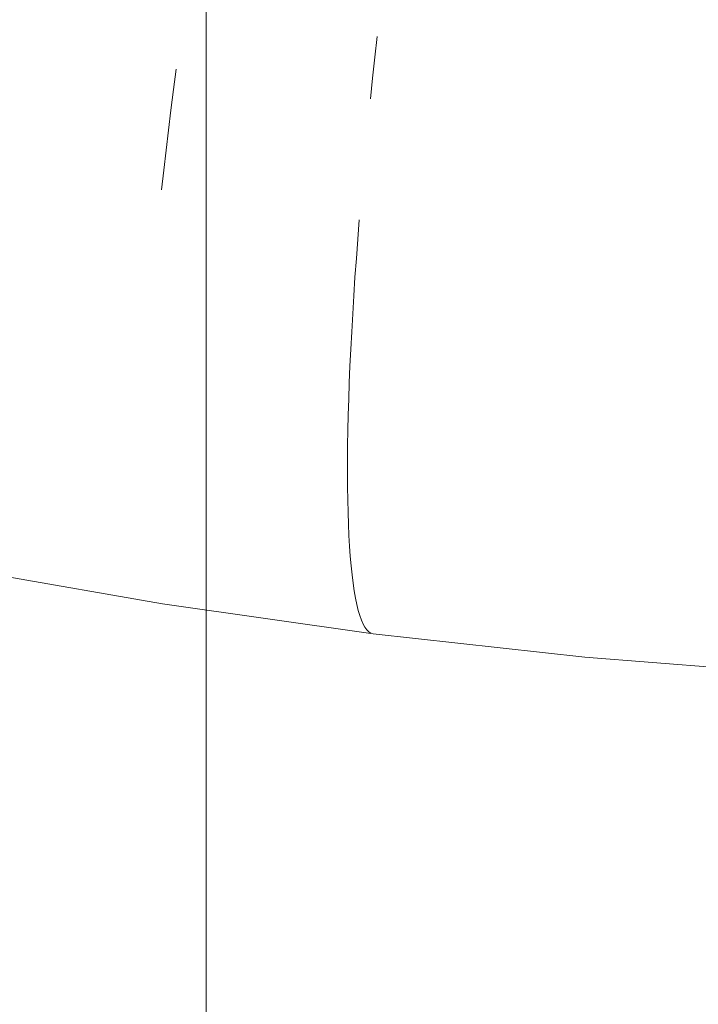
# Model space of a CAD drawing. Units: millimetres. Extents: x 27639 to 31030, y 9383 to 12583.
# Drawn here: x 29297 to 29307, y 11071 to 11085 of the extents above; entities that cross this region are included whole.
import ezdxf

# ---------------------------------------------------------------- set-up
doc = ezdxf.new("R2010")
doc.units = ezdxf.units.MM
doc.header["$MEASUREMENT"] = 0
doc.layers.add('Konstrukcja - Belki_Nr_pióra__1_Nr_pióra__7', color=7, linetype='Continuous', lineweight=18)
doc.layers.add('Wnętrze - Umeblowanie_Nr_pióra__1_Nr_pióra__7', color=7, linetype='Continuous', lineweight=18)

msp = doc.modelspace()

# ---------------------------------------------------------------- linework, layer by layer
at = {"layer": 'Konstrukcja - Belki_Nr_pióra__1_Nr_pióra__7', "linetype": 'Continuous'}
msp.add_line((29300.036, 11367.755), (29300.036, 10597.755), dxfattribs=at)
at = {"layer": 'Wnętrze - Umeblowanie_Nr_pióra__1_Nr_pióra__7', "linetype": 'Continuous'}
for p, q in [((29302.56, 11084.852), (29302.526, 11084.543)), ((29302.56, 11084.852), (29302.526, 11084.543)), ((29302.56, 11084.852), (29302.526, 11084.543)), ((29302.56, 11084.852), (29302.526, 11084.543)), ((29302.56, 11084.852), (29302.526, 11084.543)), ((29302.56, 11084.852), (29302.526, 11084.543)), ((29302.56, 11084.852), (29302.526, 11084.543)), ((29302.526, 11084.543), (29302.493, 11084.235)), ((29302.526, 11084.543), (29302.493, 11084.235)), ((29302.526, 11084.543), (29302.493, 11084.235)), ((29302.526, 11084.543), (29302.493, 11084.235)), ((29302.526, 11084.543), (29302.493, 11084.235)), ((29302.526, 11084.543), (29302.493, 11084.235)), ((29302.526, 11084.543), (29302.493, 11084.235)), ((29299.598, 11084.369), (29299.558, 11084.066)), ((29299.598, 11084.369), (29299.558, 11084.066)), ((29299.598, 11084.369), (29299.558, 11084.066)), ((29299.598, 11084.369), (29299.558, 11084.066)), ((29299.598, 11084.369), (29299.558, 11084.066)), ((29299.598, 11084.369), (29299.558, 11084.066)), ((29299.598, 11084.369), (29299.558, 11084.066)), ((29302.493, 11084.235), (29302.461, 11083.929)), ((29302.493, 11084.235), (29302.461, 11083.929)), ((29302.493, 11084.235), (29302.461, 11083.929)), ((29302.493, 11084.235), (29302.461, 11083.929)), ((29302.493, 11084.235), (29302.461, 11083.929)), ((29302.493, 11084.235), (29302.461, 11083.929)), ((29302.493, 11084.235), (29302.461, 11083.929)), ((29299.558, 11084.066), (29299.519, 11083.765)), ((29299.558, 11084.066), (29299.519, 11083.765)), ((29299.558, 11084.066), (29299.519, 11083.765)), ((29299.558, 11084.066), (29299.519, 11083.765)), ((29299.558, 11084.066), (29299.519, 11083.765)), ((29299.558, 11084.066), (29299.519, 11083.765)), ((29299.558, 11084.066), (29299.519, 11083.765)), ((29299.519, 11083.765), (29299.482, 11083.467)), ((29299.519, 11083.765), (29299.482, 11083.467)), ((29299.519, 11083.765), (29299.482, 11083.467)), ((29299.519, 11083.765), (29299.482, 11083.467)), ((29299.519, 11083.765), (29299.482, 11083.467)), ((29299.519, 11083.765), (29299.482, 11083.467)), ((29299.519, 11083.765), (29299.482, 11083.467)), ((29299.482, 11083.467), (29299.446, 11083.172)), ((29299.482, 11083.467), (29299.446, 11083.172)), ((29299.482, 11083.467), (29299.446, 11083.172)), ((29299.482, 11083.467), (29299.446, 11083.172)), ((29299.482, 11083.467), (29299.446, 11083.172)), ((29299.482, 11083.467), (29299.446, 11083.172)), ((29299.482, 11083.467), (29299.446, 11083.172)), ((29299.446, 11083.172), (29299.412, 11082.88)), ((29299.446, 11083.172), (29299.412, 11082.88)), ((29299.446, 11083.172), (29299.412, 11082.88)), ((29299.446, 11083.172), (29299.412, 11082.88)), ((29299.446, 11083.172), (29299.412, 11082.88)), ((29299.446, 11083.172), (29299.412, 11082.88)), ((29299.446, 11083.172), (29299.412, 11082.88)), ((29299.412, 11082.88), (29299.379, 11082.591)), ((29299.412, 11082.88), (29299.379, 11082.591)), ((29299.412, 11082.88), (29299.379, 11082.591)), ((29299.412, 11082.88), (29299.379, 11082.591)), ((29299.412, 11082.88), (29299.379, 11082.591)), ((29299.412, 11082.88), (29299.379, 11082.591)), ((29299.412, 11082.88), (29299.379, 11082.591)), ((29302.297, 11082.145), (29302.275, 11081.859)), ((29302.297, 11082.145), (29302.275, 11081.859)), ((29302.297, 11082.145), (29302.275, 11081.859)), ((29302.297, 11082.145), (29302.275, 11081.859)), ((29302.297, 11082.145), (29302.275, 11081.859)), ((29302.297, 11082.145), (29302.275, 11081.859)), ((29302.297, 11082.145), (29302.275, 11081.859)), ((29302.275, 11081.859), (29302.254, 11081.578)), ((29302.275, 11081.859), (29302.254, 11081.578)), ((29302.275, 11081.859), (29302.254, 11081.578)), ((29302.275, 11081.859), (29302.254, 11081.578)), ((29302.275, 11081.859), (29302.254, 11081.578)), ((29302.275, 11081.859), (29302.254, 11081.578)), ((29302.275, 11081.859), (29302.254, 11081.578)), ((29302.254, 11081.578), (29302.234, 11081.3)), ((29302.254, 11081.578), (29302.234, 11081.3)), ((29302.254, 11081.578), (29302.234, 11081.3)), ((29302.254, 11081.578), (29302.234, 11081.3)), ((29302.254, 11081.578), (29302.234, 11081.3)), ((29302.254, 11081.578), (29302.234, 11081.3)), ((29302.254, 11081.578), (29302.234, 11081.3)), ((29302.234, 11081.3), (29302.217, 11081.027)), ((29302.234, 11081.3), (29302.217, 11081.027)), ((29302.234, 11081.3), (29302.217, 11081.027)), ((29302.234, 11081.3), (29302.217, 11081.027)), ((29302.234, 11081.3), (29302.217, 11081.027)), ((29302.234, 11081.3), (29302.217, 11081.027)), ((29302.234, 11081.3), (29302.217, 11081.027)), ((29302.217, 11081.027), (29302.2, 11080.759)), ((29302.217, 11081.027), (29302.2, 11080.759)), ((29302.217, 11081.027), (29302.2, 11080.759)), ((29302.217, 11081.027), (29302.2, 11080.759)), ((29302.217, 11081.027), (29302.2, 11080.759)), ((29302.217, 11081.027), (29302.2, 11080.759)), ((29302.217, 11081.027), (29302.2, 11080.759)), ((29302.2, 11080.759), (29302.185, 11080.497)), ((29302.2, 11080.759), (29302.185, 11080.497)), ((29302.2, 11080.759), (29302.185, 11080.497)), ((29302.2, 11080.759), (29302.185, 11080.497)), ((29302.2, 11080.759), (29302.185, 11080.497)), ((29302.2, 11080.759), (29302.185, 11080.497)), ((29302.2, 11080.759), (29302.185, 11080.497)), ((29302.185, 11080.497), (29302.172, 11080.239)), ((29302.185, 11080.497), (29302.172, 11080.239)), ((29302.185, 11080.497), (29302.172, 11080.239)), ((29302.185, 11080.497), (29302.172, 11080.239)), ((29302.185, 11080.497), (29302.172, 11080.239)), ((29302.185, 11080.497), (29302.172, 11080.239)), ((29302.185, 11080.497), (29302.172, 11080.239)), ((29302.172, 11080.239), (29302.16, 11079.987)), ((29302.172, 11080.239), (29302.16, 11079.987)), ((29302.172, 11080.239), (29302.16, 11079.987)), ((29302.172, 11080.239), (29302.16, 11079.987)), ((29302.172, 11080.239), (29302.16, 11079.987)), ((29302.172, 11080.239), (29302.16, 11079.987)), ((29302.172, 11080.239), (29302.16, 11079.987)), ((29302.16, 11079.987), (29302.15, 11079.742)), ((29302.16, 11079.987), (29302.15, 11079.742)), ((29302.16, 11079.987), (29302.15, 11079.742)), ((29302.16, 11079.987), (29302.15, 11079.742)), ((29302.16, 11079.987), (29302.15, 11079.742)), ((29302.16, 11079.987), (29302.15, 11079.742)), ((29302.16, 11079.987), (29302.15, 11079.742)), ((29302.15, 11079.742), (29302.142, 11079.502)), ((29302.15, 11079.742), (29302.142, 11079.502)), ((29302.15, 11079.742), (29302.142, 11079.502)), ((29302.15, 11079.742), (29302.142, 11079.502)), ((29302.15, 11079.742), (29302.142, 11079.502)), ((29302.15, 11079.742), (29302.142, 11079.502)), ((29302.15, 11079.742), (29302.142, 11079.502)), ((29302.142, 11079.502), (29302.135, 11079.269)), ((29302.142, 11079.502), (29302.135, 11079.269)), ((29302.142, 11079.502), (29302.135, 11079.269)), ((29302.142, 11079.502), (29302.135, 11079.269)), ((29302.142, 11079.502), (29302.135, 11079.269)), ((29302.142, 11079.502), (29302.135, 11079.269)), ((29302.142, 11079.502), (29302.135, 11079.269)), ((29302.135, 11079.269), (29302.129, 11079.042)), ((29302.135, 11079.269), (29302.129, 11079.042)), ((29302.135, 11079.269), (29302.129, 11079.042)), ((29302.135, 11079.269), (29302.129, 11079.042)), ((29302.135, 11079.269), (29302.129, 11079.042)), ((29302.135, 11079.269), (29302.129, 11079.042)), ((29302.135, 11079.269), (29302.129, 11079.042)), ((29302.129, 11079.042), (29302.125, 11078.822)), ((29302.129, 11079.042), (29302.125, 11078.822)), ((29302.129, 11079.042), (29302.125, 11078.822)), ((29302.129, 11079.042), (29302.125, 11078.822)), ((29302.129, 11079.042), (29302.125, 11078.822)), ((29302.129, 11079.042), (29302.125, 11078.822)), ((29302.129, 11079.042), (29302.125, 11078.822)), ((29302.125, 11078.822), (29302.123, 11078.609)), ((29302.125, 11078.822), (29302.123, 11078.609)), ((29302.125, 11078.822), (29302.123, 11078.609)), ((29302.125, 11078.822), (29302.123, 11078.609)), ((29302.125, 11078.822), (29302.123, 11078.609)), ((29302.125, 11078.822), (29302.123, 11078.609)), ((29302.125, 11078.822), (29302.123, 11078.609)), ((29302.123, 11078.609), (29302.123, 11078.403)), ((29302.123, 11078.609), (29302.123, 11078.403)), ((29302.123, 11078.609), (29302.123, 11078.403)), ((29302.123, 11078.609), (29302.123, 11078.403)), ((29302.123, 11078.609), (29302.123, 11078.403)), ((29302.123, 11078.609), (29302.123, 11078.403)), ((29302.123, 11078.609), (29302.123, 11078.403)), ((29302.123, 11078.403), (29302.124, 11078.205)), ((29302.123, 11078.403), (29302.124, 11078.205)), ((29302.123, 11078.403), (29302.124, 11078.205)), ((29302.123, 11078.403), (29302.124, 11078.205)), ((29302.123, 11078.403), (29302.124, 11078.205)), ((29302.123, 11078.403), (29302.124, 11078.205)), ((29302.123, 11078.403), (29302.124, 11078.205)), ((29302.124, 11078.205), (29302.126, 11078.015)), ((29302.124, 11078.205), (29302.126, 11078.015)), ((29302.124, 11078.205), (29302.126, 11078.015)), ((29302.124, 11078.205), (29302.126, 11078.015)), ((29302.124, 11078.205), (29302.126, 11078.015)), ((29302.124, 11078.205), (29302.126, 11078.015)), ((29302.124, 11078.205), (29302.126, 11078.015)), ((29302.126, 11078.015), (29302.131, 11077.832)), ((29302.126, 11078.015), (29302.131, 11077.832)), ((29302.126, 11078.015), (29302.131, 11077.832)), ((29302.126, 11078.015), (29302.131, 11077.832)), ((29302.126, 11078.015), (29302.131, 11077.832)), ((29302.126, 11078.015), (29302.131, 11077.832)), ((29302.126, 11078.015), (29302.131, 11077.832)), ((29302.131, 11077.832), (29302.136, 11077.658)), ((29302.131, 11077.832), (29302.136, 11077.658)), ((29302.131, 11077.832), (29302.136, 11077.658)), ((29302.131, 11077.832), (29302.136, 11077.658)), ((29302.131, 11077.832), (29302.136, 11077.658)), ((29302.131, 11077.832), (29302.136, 11077.658)), ((29302.131, 11077.832), (29302.136, 11077.658)), ((29302.136, 11077.658), (29302.144, 11077.491)), ((29302.136, 11077.658), (29302.144, 11077.491)), ((29302.136, 11077.658), (29302.144, 11077.491)), ((29302.136, 11077.658), (29302.144, 11077.491)), ((29302.136, 11077.658), (29302.144, 11077.491)), ((29302.136, 11077.658), (29302.144, 11077.491)), ((29302.136, 11077.658), (29302.144, 11077.491)), ((29302.144, 11077.491), (29302.153, 11077.333)), ((29302.144, 11077.491), (29302.153, 11077.333)), ((29302.144, 11077.491), (29302.153, 11077.333)), ((29302.144, 11077.491), (29302.153, 11077.333)), ((29302.144, 11077.491), (29302.153, 11077.333)), ((29302.144, 11077.491), (29302.153, 11077.333)), ((29302.144, 11077.491), (29302.153, 11077.333)), ((29302.153, 11077.333), (29302.164, 11077.184)), ((29302.153, 11077.333), (29302.164, 11077.184)), ((29302.153, 11077.333), (29302.164, 11077.184)), ((29302.153, 11077.333), (29302.164, 11077.184)), ((29302.153, 11077.333), (29302.164, 11077.184)), ((29302.153, 11077.333), (29302.164, 11077.184)), ((29302.153, 11077.333), (29302.164, 11077.184)), ((29302.164, 11077.184), (29302.176, 11077.043)), ((29302.164, 11077.184), (29302.176, 11077.043)), ((29302.164, 11077.184), (29302.176, 11077.043)), ((29302.164, 11077.184), (29302.176, 11077.043)), ((29302.164, 11077.184), (29302.176, 11077.043)), ((29302.164, 11077.184), (29302.176, 11077.043)), ((29302.164, 11077.184), (29302.176, 11077.043)), ((29296.297, 11077.025), (29299.392, 11076.485)), ((29296.297, 11077.025), (29299.392, 11076.485)), ((29296.297, 11077.025), (29299.392, 11076.485)), ((29296.297, 11077.025), (29299.392, 11076.485)), ((29296.297, 11077.025), (29299.392, 11076.485)), ((29296.297, 11077.025), (29299.392, 11076.485)), ((29296.297, 11077.025), (29299.392, 11076.485)), ((29302.176, 11077.043), (29302.19, 11076.911)), ((29302.176, 11077.043), (29302.19, 11076.911)), ((29302.176, 11077.043), (29302.19, 11076.911)), ((29302.176, 11077.043), (29302.19, 11076.911)), ((29302.176, 11077.043), (29302.19, 11076.911)), ((29302.176, 11077.043), (29302.19, 11076.911)), ((29302.176, 11077.043), (29302.19, 11076.911)), ((29302.19, 11076.911), (29302.205, 11076.788)), ((29302.19, 11076.911), (29302.205, 11076.788)), ((29302.19, 11076.911), (29302.205, 11076.788)), ((29302.19, 11076.911), (29302.205, 11076.788)), ((29302.19, 11076.911), (29302.205, 11076.788)), ((29302.19, 11076.911), (29302.205, 11076.788)), ((29302.19, 11076.911), (29302.205, 11076.788)), ((29302.205, 11076.788), (29302.222, 11076.673)), ((29302.205, 11076.788), (29302.222, 11076.673)), ((29302.205, 11076.788), (29302.222, 11076.673)), ((29302.205, 11076.788), (29302.222, 11076.673)), ((29302.205, 11076.788), (29302.222, 11076.673)), ((29302.205, 11076.788), (29302.222, 11076.673)), ((29302.205, 11076.788), (29302.222, 11076.673)), ((29302.222, 11076.673), (29302.24, 11076.569)), ((29302.222, 11076.673), (29302.24, 11076.569)), ((29302.222, 11076.673), (29302.24, 11076.569)), ((29302.222, 11076.673), (29302.24, 11076.569)), ((29302.222, 11076.673), (29302.24, 11076.569)), ((29302.222, 11076.673), (29302.24, 11076.569)), ((29302.222, 11076.673), (29302.24, 11076.569)), ((29302.24, 11076.569), (29302.26, 11076.473)), ((29302.24, 11076.569), (29302.26, 11076.473)), ((29302.24, 11076.569), (29302.26, 11076.473)), ((29302.24, 11076.569), (29302.26, 11076.473)), ((29302.24, 11076.569), (29302.26, 11076.473)), ((29302.24, 11076.569), (29302.26, 11076.473)), ((29302.24, 11076.569), (29302.26, 11076.473)), ((29299.392, 11076.485), (29302.47, 11076.047)), ((29299.392, 11076.485), (29302.47, 11076.047)), ((29299.392, 11076.485), (29302.47, 11076.047)), ((29299.392, 11076.485), (29302.47, 11076.047)), ((29299.392, 11076.485), (29302.47, 11076.047)), ((29299.392, 11076.485), (29302.47, 11076.047)), ((29299.392, 11076.485), (29302.47, 11076.047)), ((29302.26, 11076.473), (29302.281, 11076.387)), ((29302.26, 11076.473), (29302.281, 11076.387)), ((29302.26, 11076.473), (29302.281, 11076.387)), ((29302.26, 11076.473), (29302.281, 11076.387)), ((29302.26, 11076.473), (29302.281, 11076.387)), ((29302.26, 11076.473), (29302.281, 11076.387)), ((29302.26, 11076.473), (29302.281, 11076.387)), ((29302.281, 11076.387), (29302.304, 11076.31)), ((29302.281, 11076.387), (29302.304, 11076.31)), ((29302.281, 11076.387), (29302.304, 11076.31)), ((29302.281, 11076.387), (29302.304, 11076.31)), ((29302.281, 11076.387), (29302.304, 11076.31)), ((29302.281, 11076.387), (29302.304, 11076.31)), ((29302.281, 11076.387), (29302.304, 11076.31)), ((29302.304, 11076.31), (29302.328, 11076.243)), ((29302.304, 11076.31), (29302.328, 11076.243)), ((29302.304, 11076.31), (29302.328, 11076.243)), ((29302.304, 11076.31), (29302.328, 11076.243)), ((29302.304, 11076.31), (29302.328, 11076.243)), ((29302.304, 11076.31), (29302.328, 11076.243)), ((29302.304, 11076.31), (29302.328, 11076.243)), ((29302.328, 11076.243), (29302.354, 11076.185)), ((29302.328, 11076.243), (29302.354, 11076.185)), ((29302.328, 11076.243), (29302.354, 11076.185)), ((29302.328, 11076.243), (29302.354, 11076.185)), ((29302.328, 11076.243), (29302.354, 11076.185)), ((29302.328, 11076.243), (29302.354, 11076.185)), ((29302.328, 11076.243), (29302.354, 11076.185)), ((29302.354, 11076.185), (29302.381, 11076.137)), ((29302.354, 11076.185), (29302.381, 11076.137)), ((29302.354, 11076.185), (29302.381, 11076.137)), ((29302.354, 11076.185), (29302.381, 11076.137)), ((29302.354, 11076.185), (29302.381, 11076.137)), ((29302.354, 11076.185), (29302.381, 11076.137)), ((29302.354, 11076.185), (29302.381, 11076.137)), ((29302.381, 11076.137), (29302.409, 11076.099)), ((29302.381, 11076.137), (29302.409, 11076.099)), ((29302.381, 11076.137), (29302.409, 11076.099)), ((29302.381, 11076.137), (29302.409, 11076.099)), ((29302.381, 11076.137), (29302.409, 11076.099)), ((29302.381, 11076.137), (29302.409, 11076.099)), ((29302.381, 11076.137), (29302.409, 11076.099)), ((29302.409, 11076.099), (29302.439, 11076.07)), ((29302.409, 11076.099), (29302.439, 11076.07)), ((29302.409, 11076.099), (29302.439, 11076.07)), ((29302.409, 11076.099), (29302.439, 11076.07)), ((29302.409, 11076.099), (29302.439, 11076.07)), ((29302.409, 11076.099), (29302.439, 11076.07)), ((29302.409, 11076.099), (29302.439, 11076.07)), ((29302.439, 11076.07), (29302.47, 11076.051)), ((29302.439, 11076.07), (29302.47, 11076.051)), ((29302.439, 11076.07), (29302.47, 11076.051)), ((29302.439, 11076.07), (29302.47, 11076.051)), ((29302.439, 11076.07), (29302.47, 11076.051)), ((29302.439, 11076.07), (29302.47, 11076.051)), ((29302.439, 11076.07), (29302.47, 11076.051)), ((29302.47, 11076.051), (29302.502, 11076.042)), ((29302.47, 11076.051), (29302.502, 11076.042)), ((29302.47, 11076.051), (29302.502, 11076.042)), ((29302.47, 11076.051), (29302.502, 11076.042)), ((29302.47, 11076.051), (29302.502, 11076.042)), ((29302.47, 11076.051), (29302.502, 11076.042)), ((29302.47, 11076.051), (29302.502, 11076.042)), ((29302.502, 11076.042), (29305.625, 11075.697)), ((29302.502, 11076.042), (29305.625, 11075.697)), ((29302.502, 11076.042), (29305.625, 11075.697)), ((29302.502, 11076.042), (29305.625, 11075.697)), ((29302.502, 11076.042), (29305.625, 11075.697)), ((29302.502, 11076.042), (29305.625, 11075.697)), ((29302.502, 11076.042), (29305.625, 11075.697)), ((29305.625, 11075.697), (29308.724, 11075.453)), ((29305.625, 11075.697), (29308.724, 11075.453)), ((29305.625, 11075.697), (29308.724, 11075.453)), ((29305.625, 11075.697), (29308.724, 11075.453)), ((29305.625, 11075.697), (29308.724, 11075.453)), ((29305.625, 11075.697), (29308.724, 11075.453)), ((29305.625, 11075.697), (29308.724, 11075.453))]:
    msp.add_line(p, q, dxfattribs=at)

doc.saveas('drawing.dxf')
